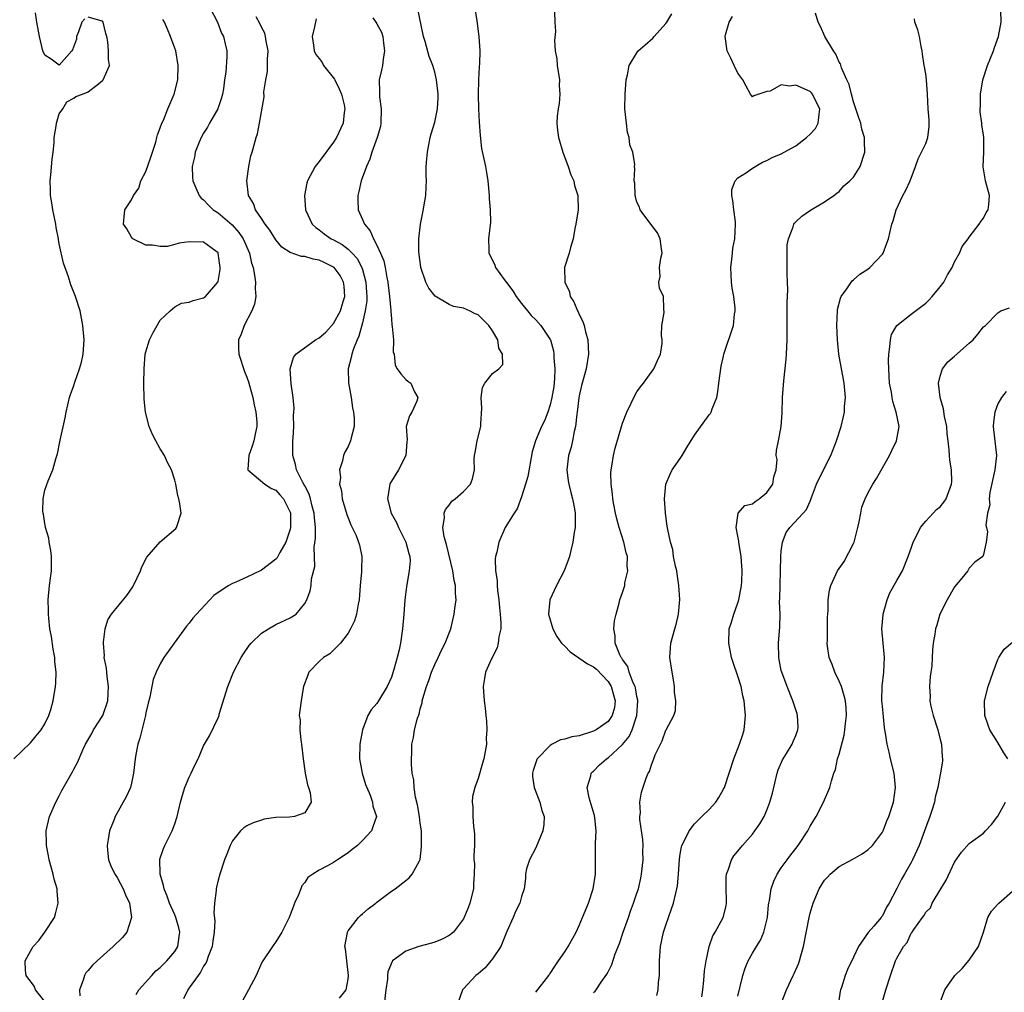
# Model space of a CAD drawing. Units: inches. Extents: x 2559000 to 2562000, y 1539000 to 1542000.
# Drawn here: x 2559866 to 2560002, y 1539231 to 1539365 of the extents above; entities that cross this region are included whole.
import ezdxf

# ---------------------------------------------------------------- set-up
doc = ezdxf.new("R2010")
doc.units = ezdxf.units.IN
doc.header["$MEASUREMENT"] = 0
doc.layers.add('LD25591539_2ft', color=40, linetype='Continuous')

msp = doc.modelspace()

# ---------------------------------------------------------------- linework, layer by layer
at = {"layer": 'LD25591539_2ft'}
for points, elevation in [([(2559928.33, 1539368.33), (2559928.84, 1539365.16), (2559929.13, 1539363), (2559929.25, 1539361), (2559929.21, 1539359.21), (2559929.17, 1539358.83), (2559929.06, 1539357), (2559929.02, 1539354.98), (2559929.07, 1539353), (2559929.16, 1539351.16), (2559929.28, 1539349.28), (2559929.5, 1539347.5), (2559930.02, 1539345), (2559930.17, 1539344.17), (2559930.35, 1539343), (2559930.52, 1539341), (2559930.52, 1539340.52), (2559930.67, 1539339), (2559930.72, 1539337.28), (2559930.47, 1539335), (2559930.48, 1539333.52), (2559930.5, 1539333), (2559930.68, 1539332.68), (2559931.33, 1539331.33), (2559931.43, 1539331), (2559932.63, 1539329.37), (2559932.96, 1539328.96), (2559933.81, 1539327.81), (2559934.3, 1539327), (2559935, 1539326.05), (2559935.83, 1539325), (2559936.37, 1539324.37), (2559937, 1539323.76), (2559937.68, 1539323), (2559939, 1539321.06), (2559939.03, 1539321), (2559939.46, 1539319.46), (2559939.51, 1539319), (2559939.49, 1539318.51), (2559939.64, 1539317), (2559939.6, 1539315.6), (2559939.48, 1539314.52), (2559939.23, 1539313), (2559939, 1539311.99), (2559938.66, 1539311), (2559938.2, 1539309.8), (2559937.79, 1539309), (2559936.94, 1539307), (2559936.49, 1539305.51), (2559935.91, 1539302.09), (2559935.59, 1539301), (2559935, 1539299.24), (2559934.41, 1539297.59), (2559933.99, 1539297), (2559932.76, 1539295), (2559931.86, 1539293), (2559931.6, 1539291.6), (2559931.43, 1539291), (2559931.37, 1539290.63), (2559931.43, 1539289), (2559931.66, 1539287.66), (2559931.65, 1539287), (2559931.69, 1539286.31), (2559931.88, 1539285), (2559931.95, 1539283.95), (2559932.07, 1539283), (2559932.18, 1539281.82), (2559932.14, 1539281), (2559931.87, 1539279.87), (2559931.81, 1539279), (2559931.63, 1539278.37), (2559930.85, 1539276.85), (2559930.02, 1539275), (2559929.9, 1539274.1), (2559929.69, 1539273), (2559929.84, 1539271), (2559929.99, 1539269.99), (2559930.08, 1539269), (2559930.19, 1539268.19), (2559930.23, 1539267), (2559930.14, 1539265.86), (2559930.15, 1539265), (2559929.98, 1539263.98), (2559929.78, 1539263), (2559929.62, 1539262.38), (2559929, 1539260.25), (2559928.55, 1539259), (2559928.25, 1539257.75), (2559928.18, 1539257), (2559928.28, 1539256.28), (2559928.27, 1539255), (2559928.38, 1539253.62), (2559928.48, 1539253), (2559928.49, 1539252.49), (2559928.49, 1539251), (2559928.42, 1539249.58), (2559928.44, 1539249), (2559928.49, 1539248.49), (2559928.48, 1539247), (2559928.37, 1539245.63), (2559928.35, 1539245), (2559927.85, 1539243), (2559927.65, 1539242.35), (2559927, 1539240.85), (2559925.61, 1539239), (2559925, 1539238.5), (2559924.01, 1539237.99), (2559923, 1539237.6), (2559922.54, 1539237.46), (2559920.78, 1539237), (2559919, 1539236.36), (2559917.16, 1539235), (2559917.09, 1539234.92), (2559916.53, 1539233.47), (2559916.48, 1539233), (2559916.46, 1539232.46), (2559916.24, 1539231), (2559915.98, 1539229)], 8456), ([(2559874.54, 1539365.46), (2559874.15, 1539365), (2559873.67, 1539363.67), (2559873.41, 1539363), (2559873.37, 1539362.63), (2559872.83, 1539361.17), (2559872.74, 1539361), (2559871, 1539359.02), (2559869.88, 1539359.88), (2559869, 1539360.42), (2559868.75, 1539361), (2559868.27, 1539363), (2559867.91, 1539365), (2559867.71, 1539366.29)], 8470), ([(2559891.85, 1539367), (2559892.92, 1539365), (2559893.48, 1539363.48), (2559893.75, 1539363), (2559893.99, 1539362.01), (2559894.19, 1539361), (2559894.2, 1539360.2), (2559894.07, 1539358.07), (2559893.9, 1539357), (2559893.74, 1539355.74), (2559893.61, 1539355), (2559893.47, 1539354.53), (2559892.95, 1539353), (2559891.8, 1539351), (2559891.53, 1539350.47), (2559891, 1539349.63), (2559890.65, 1539349), (2559890.38, 1539348.38), (2559889.83, 1539347), (2559889.72, 1539346.28), (2559889.41, 1539345), (2559889.47, 1539343.47), (2559889.51, 1539343), (2559889.94, 1539342.06), (2559890.36, 1539341), (2559890.64, 1539340.64), (2559891, 1539340.38), (2559891.65, 1539339.65), (2559892.33, 1539339), (2559893, 1539338.6), (2559894.94, 1539336.94), (2559895.88, 1539335.88), (2559896.49, 1539335), (2559897.37, 1539333), (2559897.64, 1539331.64), (2559897.84, 1539331), (2559898.06, 1539329.94), (2559898.17, 1539329), (2559898.12, 1539328.12), (2559898.24, 1539327), (2559898.05, 1539325.95), (2559897.66, 1539325), (2559896.59, 1539323), (2559896.2, 1539321.8), (2559895.82, 1539321), (2559895.82, 1539319.82), (2559895.85, 1539319), (2559896.64, 1539316.64), (2559897, 1539315.82), (2559897.2, 1539315.2), (2559897.34, 1539314.66), (2559897.79, 1539313), (2559897.98, 1539311.98), (2559898.24, 1539311), (2559898.37, 1539309.63), (2559898.38, 1539309), (2559898.16, 1539308.16), (2559897.94, 1539307), (2559897.74, 1539306.26), (2559897.24, 1539305), (2559897.11, 1539303.11), (2559897.14, 1539303), (2559899.48, 1539301), (2559900.41, 1539300.41), (2559901, 1539300.18), (2559901.56, 1539299.56), (2559902.05, 1539299), (2559903, 1539297.15), (2559903.05, 1539297), (2559903.05, 1539295), (2559903, 1539294.78), (2559902.39, 1539293), (2559901.55, 1539291.55), (2559901.17, 1539290.83), (2559901, 1539290.65), (2559899, 1539289.1), (2559898.92, 1539289.08), (2559897, 1539288.16), (2559895.45, 1539287.45), (2559895, 1539287.28), (2559894.51, 1539287), (2559893, 1539286.01), (2559892.41, 1539285.59), (2559889.99, 1539283), (2559889.52, 1539282.48), (2559889, 1539281.79), (2559888.63, 1539281.37), (2559886.9, 1539279), (2559885.5, 1539277), (2559885, 1539276.16), (2559884.44, 1539275), (2559884.03, 1539273.97), (2559883.82, 1539273), (2559883.53, 1539271.54), (2559883.31, 1539270.69), (2559883, 1539269.36), (2559882.93, 1539269), (2559882.15, 1539265.85), (2559881.89, 1539265), (2559881.6, 1539263.6), (2559881.5, 1539263), (2559881.28, 1539261), (2559881, 1539259.63), (2559880.85, 1539259), (2559880.26, 1539257.74), (2559878.73, 1539255), (2559878.59, 1539254.59), (2559877.96, 1539253), (2559877.79, 1539251.79), (2559877.62, 1539251), (2559877.68, 1539250.32), (2559877.83, 1539249), (2559878.16, 1539248.16), (2559878.72, 1539247), (2559878.82, 1539246.82), (2559879, 1539246.56), (2559879.86, 1539245), (2559880.17, 1539244.17), (2559880.71, 1539243), (2559880.99, 1539241), (2559880.37, 1539239), (2559879.77, 1539238.23), (2559878.48, 1539237), (2559876.23, 1539235), (2559875.61, 1539234.39), (2559875, 1539233.68), (2559874.67, 1539233.33), (2559874.48, 1539233), (2559874.33, 1539232.33), (2559873.82, 1539231), (2559873.85, 1539230.15)], 8466), ([(2559909.83, 1539229.83), (2559910.72, 1539231), (2559911, 1539232.45), (2559911.07, 1539233), (2559910.81, 1539235), (2559910.65, 1539236.65), (2559910.57, 1539237), (2559910.92, 1539238.92), (2559910.92, 1539239), (2559911, 1539239.17), (2559912.46, 1539241), (2559912.73, 1539241.27), (2559913, 1539241.53), (2559913.78, 1539242.22), (2559914.83, 1539243), (2559915, 1539243.14), (2559917, 1539244.67), (2559917.5, 1539245), (2559919, 1539246.13), (2559919.48, 1539246.52), (2559919.9, 1539247), (2559920.87, 1539248.87), (2559920.97, 1539249.03), (2559921.19, 1539250.81), (2559921.16, 1539251.16), (2559921.15, 1539253), (2559921, 1539254.07), (2559920.9, 1539255), (2559920.61, 1539256.61), (2559920.34, 1539257.66), (2559920.14, 1539259), (2559920.09, 1539260.09), (2559919.89, 1539261), (2559919.78, 1539262.22), (2559919.79, 1539263), (2559919.83, 1539263.83), (2559919.84, 1539265), (2559920.08, 1539265.92), (2559920.22, 1539267), (2559920.6, 1539268.6), (2559920.83, 1539269.17), (2559921, 1539269.92), (2559921.26, 1539270.74), (2559921.28, 1539271), (2559921.35, 1539271.35), (2559921.84, 1539273), (2559922.17, 1539273.83), (2559922.55, 1539275), (2559923, 1539276.03), (2559923.49, 1539277), (2559923.95, 1539278.05), (2559924.45, 1539279), (2559925.21, 1539281), (2559925.71, 1539283), (2559925.79, 1539283.79), (2559925.95, 1539285), (2559925.87, 1539285.87), (2559925.86, 1539287), (2559925.7, 1539287.7), (2559925.51, 1539289), (2559924.64, 1539292.64), (2559924.29, 1539293.71), (2559924.11, 1539295), (2559924.37, 1539296.37), (2559924.31, 1539297), (2559924.49, 1539297.51), (2559925, 1539298.11), (2559925.36, 1539298.64), (2559925.85, 1539299), (2559927, 1539300.02), (2559927.95, 1539301), (2559928.24, 1539301.76), (2559928.51, 1539303), (2559928.47, 1539304.47), (2559928.5, 1539305), (2559928.61, 1539305.39), (2559928.89, 1539307), (2559929.38, 1539309), (2559929.37, 1539309.37), (2559929.51, 1539311.51), (2559929.44, 1539313), (2559929.61, 1539314.39), (2559929.92, 1539315), (2559931, 1539316.36), (2559931.89, 1539317), (2559932.42, 1539317.58), (2559932.37, 1539319), (2559931.86, 1539319.86), (2559931.72, 1539321), (2559931, 1539322.26), (2559930.48, 1539323), (2559929, 1539324.46), (2559928.61, 1539324.61), (2559927.84, 1539325), (2559927, 1539325.37), (2559925.62, 1539325.62), (2559925, 1539325.91), (2559923.05, 1539327.05), (2559922.17, 1539328.17), (2559921.79, 1539329), (2559921.07, 1539331), (2559921.06, 1539331.06), (2559920.79, 1539333.21), (2559920.8, 1539335), (2559921.01, 1539337), (2559921.35, 1539338.65), (2559921.76, 1539341), (2559921.83, 1539342.17), (2559921.85, 1539343), (2559921.82, 1539343.82), (2559921.83, 1539345), (2559921.93, 1539346.07), (2559921.98, 1539347), (2559922.36, 1539349), (2559922.49, 1539349.51), (2559923, 1539351.13), (2559923.39, 1539353), (2559923.48, 1539354.52), (2559923.49, 1539355), (2559923.45, 1539355.45), (2559923.26, 1539357), (2559923, 1539358.09), (2559922.74, 1539359), (2559922.25, 1539360.24), (2559921.67, 1539362.33), (2559921.44, 1539363), (2559920.6, 1539367)], 8458), ([(2559939.58, 1539366.42), (2559939.62, 1539365), (2559939.71, 1539363.71), (2559939.57, 1539362.43), (2559939.69, 1539361), (2559939.9, 1539359.9), (2559939.96, 1539359), (2559940.27, 1539357), (2559940.24, 1539356.24), (2559940.33, 1539355), (2559940.25, 1539353.75), (2559940.08, 1539353), (2559939.97, 1539351.97), (2559939.9, 1539351), (2559940.01, 1539349.99), (2559940.15, 1539349), (2559940.73, 1539347), (2559941.49, 1539345), (2559941.85, 1539343.85), (2559942.28, 1539343), (2559942.38, 1539342.38), (2559942.84, 1539341), (2559942.87, 1539339), (2559942.54, 1539337), (2559942.42, 1539336.42), (2559942.17, 1539335), (2559941.81, 1539333.81), (2559941.6, 1539333), (2559940.99, 1539331), (2559941.02, 1539329), (2559941.66, 1539327.66), (2559941.75, 1539327), (2559942.28, 1539326.28), (2559942.77, 1539325), (2559942.86, 1539324.86), (2559943, 1539324.5), (2559943.52, 1539323.52), (2559943.68, 1539323), (2559943.88, 1539322.12), (2559944.19, 1539321), (2559944.28, 1539319), (2559943.96, 1539317), (2559943.33, 1539314.67), (2559943, 1539313.23), (2559942.96, 1539312.96), (2559942.75, 1539311), (2559942.7, 1539310.7), (2559942.51, 1539309), (2559942.33, 1539308.33), (2559942.07, 1539307), (2559941.88, 1539306.12), (2559941.53, 1539305), (2559941.31, 1539303), (2559941.49, 1539301.49), (2559941.57, 1539301), (2559941.84, 1539299.84), (2559942.09, 1539299), (2559942.38, 1539297.62), (2559942.47, 1539297), (2559942.44, 1539296.44), (2559942.46, 1539295), (2559942.32, 1539294.32), (2559942.13, 1539293), (2559941.83, 1539291.83), (2559941.65, 1539291), (2559941.49, 1539290.51), (2559940.95, 1539289), (2559939.88, 1539287), (2559938.93, 1539285), (2559938.76, 1539283), (2559939.35, 1539281), (2559939.92, 1539279.92), (2559940.54, 1539279), (2559941, 1539278.57), (2559941.78, 1539277.78), (2559944.15, 1539276.15), (2559945, 1539275.7), (2559945.39, 1539275.39), (2559947, 1539273.68), (2559947.44, 1539273), (2559947.98, 1539271), (2559947.89, 1539270.11), (2559947.57, 1539269), (2559947, 1539268.17), (2559945.35, 1539267), (2559945, 1539266.81), (2559943, 1539266.19), (2559941.98, 1539266.02), (2559941, 1539265.69), (2559940.4, 1539265.6), (2559939.25, 1539265), (2559939, 1539264.84), (2559937.17, 1539263), (2559937.12, 1539262.88), (2559936.62, 1539261.38), (2559936.52, 1539261), (2559936.54, 1539260.54), (2559936.78, 1539259), (2559937.56, 1539257), (2559937.84, 1539255.84), (2559938.15, 1539255), (2559938.09, 1539253.91), (2559937.97, 1539253), (2559937, 1539250.68), (2559936.11, 1539249), (2559935.73, 1539247.73), (2559935.59, 1539247), (2559935.58, 1539246.42), (2559935.37, 1539245), (2559935, 1539243.93), (2559934.78, 1539243), (2559934.18, 1539241.82), (2559933.88, 1539241), (2559933, 1539239.08), (2559932.14, 1539237), (2559931, 1539235.27), (2559930.79, 1539235), (2559929.97, 1539234.03), (2559929, 1539233.22), (2559928.7, 1539233), (2559927, 1539231.13), (2559926.86, 1539231), (2559926.15, 1539229)], 8454), ([(2559937, 1539230.65), (2559938.79, 1539233), (2559938.87, 1539233.13), (2559939, 1539233.28), (2559939.66, 1539234.34), (2559940.16, 1539235), (2559941, 1539236.24), (2559941.48, 1539237), (2559942.59, 1539239), (2559943, 1539239.89), (2559943.49, 1539241), (2559944.3, 1539243), (2559944.95, 1539245), (2559945.28, 1539247), (2559945.29, 1539247.29), (2559945.26, 1539251.26), (2559945.35, 1539253), (2559945.18, 1539254.82), (2559945.13, 1539255.13), (2559944.68, 1539256.68), (2559944.41, 1539257.59), (2559944.13, 1539259), (2559944.61, 1539260.61), (2559944.67, 1539261), (2559944.83, 1539261.17), (2559945, 1539261.29), (2559945.84, 1539262.16), (2559946.79, 1539263), (2559947, 1539263.12), (2559949, 1539264.98), (2559949.91, 1539266.09), (2559950.33, 1539267), (2559950.99, 1539269), (2559951.13, 1539271), (2559951.12, 1539271.12), (2559951, 1539271.63), (2559950.81, 1539272.81), (2559950.75, 1539273), (2559950.5, 1539273.5), (2559949.95, 1539275), (2559949.76, 1539275.76), (2559949, 1539276.75), (2559948.92, 1539276.92), (2559948.83, 1539277), (2559948.62, 1539277.38), (2559947.98, 1539279), (2559948, 1539280), (2559947.81, 1539281), (2559947.9, 1539282.1), (2559948.12, 1539283), (2559948.55, 1539284.55), (2559948.65, 1539285), (2559949, 1539286.01), (2559949.31, 1539287), (2559949.35, 1539287.35), (2559949.75, 1539289), (2559949.64, 1539289.64), (2559949.69, 1539291), (2559949.5, 1539291.5), (2559949.2, 1539293), (2559948.55, 1539295), (2559948.22, 1539296.22), (2559948.04, 1539297), (2559947.79, 1539298.21), (2559947.67, 1539299), (2559947.63, 1539299.63), (2559947.42, 1539301), (2559947.4, 1539302.6), (2559947.42, 1539303), (2559947.51, 1539303.51), (2559947.74, 1539305), (2559947.99, 1539306.01), (2559949, 1539309.48), (2559949.59, 1539311), (2559950.21, 1539312.21), (2559950.72, 1539313.28), (2559951, 1539313.78), (2559951.51, 1539314.49), (2559951.92, 1539315), (2559953.33, 1539317), (2559953.85, 1539318.15), (2559954.27, 1539319), (2559954.48, 1539320.48), (2559954.52, 1539321), (2559954.42, 1539321.58), (2559954.46, 1539323), (2559954.77, 1539324.77), (2559954.72, 1539325.28), (2559954.7, 1539327), (2559954.15, 1539328.15), (2559954.05, 1539329), (2559954.22, 1539329.78), (2559954.11, 1539331), (2559954.33, 1539332.33), (2559954.5, 1539333), (2559954.4, 1539333.6), (2559954.23, 1539335), (2559953.84, 1539335.84), (2559952.94, 1539337), (2559951.47, 1539339), (2559951.38, 1539339.38), (2559951, 1539340.08), (2559950.83, 1539340.83), (2559950.78, 1539341), (2559950.71, 1539342.71), (2559950.61, 1539343), (2559950.7, 1539344.7), (2559950.69, 1539345), (2559950.71, 1539345.29), (2559950.43, 1539347), (2559950, 1539348), (2559949.92, 1539349), (2559949.72, 1539349.72), (2559949.54, 1539351), (2559949.35, 1539353), (2559949.36, 1539355), (2559949.53, 1539357), (2559949.71, 1539357.71), (2559949.94, 1539359), (2559951, 1539360.73), (2559951.18, 1539361), (2559952.13, 1539361.87), (2559953.21, 1539362.79), (2559953.37, 1539363), (2559955, 1539364.8), (2559955.15, 1539365), (2559955.84, 1539366.16)], 8452), ([(2559945, 1539230.62), (2559945.2, 1539230.8), (2559945.36, 1539231), (2559946.07, 1539232.07), (2559946.84, 1539233.16), (2559947, 1539233.51), (2559947.51, 1539234.49), (2559947.97, 1539235.97), (2559948.57, 1539237.43), (2559949.1, 1539239), (2559949.82, 1539241), (2559950.12, 1539241.88), (2559950.54, 1539243), (2559951, 1539244.36), (2559951.2, 1539245), (2559951.54, 1539246.46), (2559951.65, 1539247), (2559951.87, 1539249), (2559951.84, 1539250.16), (2559951.86, 1539251), (2559951.83, 1539251.83), (2559951.42, 1539254.58), (2559951.42, 1539255), (2559951.49, 1539255.49), (2559951.4, 1539257), (2559951.64, 1539258.36), (2559952.3, 1539260.3), (2559952.58, 1539261), (2559952.75, 1539261.25), (2559953, 1539262.13), (2559953.27, 1539262.73), (2559953.35, 1539263), (2559953.55, 1539263.55), (2559954.25, 1539265), (2559954.52, 1539265.48), (2559955, 1539266.93), (2559955.05, 1539267), (2559956.12, 1539269), (2559956.33, 1539269.67), (2559956.39, 1539271), (2559956.21, 1539272.21), (2559956.22, 1539273), (2559956.09, 1539273.91), (2559955.87, 1539275), (2559955.58, 1539277), (2559955.64, 1539278.36), (2559955.69, 1539279), (2559956.24, 1539281), (2559956.42, 1539281.58), (2559956.75, 1539283), (2559956.94, 1539285.06), (2559956.83, 1539287), (2559956.59, 1539288.59), (2559956.52, 1539289), (2559956.35, 1539289.65), (2559956.09, 1539291), (2559955.97, 1539291.97), (2559955.64, 1539293), (2559955.27, 1539294.73), (2559955.19, 1539295.19), (2559954.96, 1539297), (2559954.83, 1539299), (2559955.03, 1539301), (2559955.59, 1539302.41), (2559955.88, 1539303), (2559957, 1539304.58), (2559957.27, 1539305), (2559957.9, 1539306.1), (2559959, 1539307.82), (2559961, 1539310.6), (2559961.18, 1539310.82), (2559961.29, 1539311), (2559961.44, 1539311.44), (2559962.07, 1539313), (2559962.22, 1539313.78), (2559962.35, 1539315), (2559962.66, 1539317.34), (2559963, 1539318.76), (2559963.06, 1539319), (2559964.36, 1539323), (2559964.54, 1539324.54), (2559964.62, 1539325), (2559964.62, 1539325.38), (2559964.41, 1539327), (2559964.18, 1539328.18), (2559964.11, 1539329), (2559964.02, 1539331), (2559964.17, 1539332.17), (2559964.22, 1539333), (2559964.31, 1539333.69), (2559964.57, 1539335), (2559964.67, 1539337), (2559964.64, 1539337.36), (2559964.41, 1539339), (2559964.29, 1539340.28), (2559964.15, 1539341), (2559964.17, 1539341.83), (2559964.59, 1539343), (2559965, 1539343.42), (2559966.18, 1539344.18), (2559967, 1539344.77), (2559968.41, 1539345.59), (2559969, 1539345.83), (2559969.74, 1539346.26), (2559971, 1539346.76), (2559971.39, 1539347), (2559973, 1539347.85), (2559974.47, 1539349), (2559975, 1539349.46), (2559975.73, 1539350.27), (2559976.11, 1539351), (2559976.23, 1539352.23), (2559976.33, 1539353), (2559975.58, 1539354.42), (2559975.32, 1539355), (2559975.19, 1539355.19), (2559975, 1539355.37), (2559973, 1539356.28), (2559972.12, 1539356.12), (2559971, 1539356.33), (2559969.44, 1539355.44), (2559969, 1539355.38), (2559967.91, 1539355), (2559967.21, 1539354.79), (2559967, 1539354.65), (2559966.73, 1539355), (2559966.15, 1539356.15), (2559965.69, 1539357), (2559965, 1539357.93), (2559964.48, 1539359), (2559964.02, 1539360.02), (2559963.48, 1539361), (2559963.21, 1539363), (2559963.26, 1539363.26), (2559963.79, 1539365), (2559964.22, 1539365.78)], 8450), ([(2559953.77, 1539230.23), (2559953.96, 1539231), (2559954.01, 1539232.01), (2559954.14, 1539233), (2559954.12, 1539235), (2559954.25, 1539237), (2559954.7, 1539239), (2559955, 1539239.95), (2559955.8, 1539242.2), (2559956.05, 1539243), (2559956.38, 1539244.38), (2559956.55, 1539245), (2559956.61, 1539245.39), (2559956.78, 1539247), (2559956.9, 1539249.1), (2559957, 1539249.8), (2559957.18, 1539250.82), (2559957.23, 1539251), (2559957.51, 1539251.51), (2559958.22, 1539253), (2559959, 1539253.97), (2559959.49, 1539254.51), (2559960.01, 1539255), (2559961, 1539255.98), (2559961.94, 1539257), (2559962.37, 1539257.63), (2559963, 1539258.77), (2559963.11, 1539259), (2559963.79, 1539261), (2559964.44, 1539263), (2559965.23, 1539265), (2559965.67, 1539266.33), (2559965.87, 1539267), (2559965.95, 1539267.95), (2559966.06, 1539269), (2559965.95, 1539269.95), (2559965.85, 1539271), (2559965.69, 1539271.69), (2559965.42, 1539273), (2559965, 1539274.43), (2559964.32, 1539276.32), (2559964.12, 1539277), (2559963.71, 1539279), (2559963.8, 1539281), (2559964.1, 1539281.9), (2559964.42, 1539283), (2559965, 1539284.57), (2559965.12, 1539285), (2559965.49, 1539287), (2559965.53, 1539287.53), (2559965.58, 1539289), (2559965.44, 1539291), (2559965.13, 1539293), (2559965.13, 1539293.13), (2559965, 1539293.82), (2559964.74, 1539295), (2559965.02, 1539297), (2559965.96, 1539298.04), (2559967, 1539298.3), (2559967.38, 1539298.62), (2559967.94, 1539299), (2559969, 1539299.87), (2559969.83, 1539301), (2559969.98, 1539302.02), (2559970.27, 1539303), (2559970.43, 1539304.43), (2559970.3, 1539305), (2559970.32, 1539305.68), (2559970.61, 1539307), (2559970.99, 1539309), (2559971.12, 1539310.88), (2559971.18, 1539313), (2559971.34, 1539315.34), (2559971.67, 1539318.33), (2559971.71, 1539319), (2559971.79, 1539321), (2559971.82, 1539326.18), (2559971.92, 1539327.92), (2559971.88, 1539329), (2559971.81, 1539330.19), (2559971.83, 1539331.83), (2559971.79, 1539333), (2559971.82, 1539334.18), (2559971.98, 1539335), (2559972.65, 1539336.65), (2559972.74, 1539337), (2559972.84, 1539337.16), (2559973, 1539337.35), (2559973.86, 1539338.14), (2559975.03, 1539338.97), (2559977, 1539340.09), (2559978.26, 1539341), (2559978.67, 1539341.33), (2559979, 1539341.52), (2559979.65, 1539342.35), (2559980.47, 1539343), (2559981, 1539343.52), (2559981.92, 1539345), (2559982.59, 1539347), (2559982.53, 1539348.53), (2559982.53, 1539349), (2559982.17, 1539350.17), (2559982, 1539351), (2559981.73, 1539351.73), (2559981.33, 1539353), (2559981, 1539353.94), (2559980.72, 1539355), (2559980.38, 1539356.38), (2559980.09, 1539357), (2559979.34, 1539358.66), (2559979.2, 1539359.2), (2559979, 1539359.47), (2559978.54, 1539360.54), (2559978.22, 1539361), (2559977.01, 1539363), (2559976.41, 1539364.41), (2559976.1, 1539365), (2559975.75, 1539366.25)], 8448), ([(2559965, 1539230.14), (2559965.65, 1539233), (2559965.99, 1539234.01), (2559966.4, 1539235), (2559967, 1539236.06), (2559967.55, 1539237), (2559968.11, 1539237.89), (2559968.56, 1539239), (2559969.07, 1539241), (2559969.24, 1539242.76), (2559969.28, 1539243), (2559969.36, 1539243.36), (2559969.6, 1539245), (2559969.95, 1539246.05), (2559970.43, 1539247), (2559971, 1539247.87), (2559971.8, 1539249), (2559972.31, 1539249.69), (2559973, 1539250.55), (2559973.33, 1539251), (2559974.66, 1539253), (2559975, 1539253.65), (2559975.51, 1539254.49), (2559975.84, 1539255), (2559976.86, 1539257), (2559977.7, 1539259), (2559977.94, 1539259.94), (2559978.28, 1539261), (2559978.49, 1539261.51), (2559978.8, 1539263), (2559979, 1539263.62), (2559979.72, 1539266.28), (2559979.82, 1539267), (2559979.89, 1539267.89), (2559980.02, 1539269), (2559979.96, 1539270.04), (2559979.88, 1539271), (2559979.7, 1539271.7), (2559979.32, 1539273), (2559979, 1539273.74), (2559978.41, 1539275), (2559978.06, 1539276.06), (2559977.65, 1539277), (2559977.41, 1539278.59), (2559977.37, 1539279), (2559977.39, 1539279.39), (2559977.39, 1539282.61), (2559977.51, 1539283.51), (2559977.49, 1539285), (2559977.67, 1539286.33), (2559977.86, 1539287), (2559978.79, 1539289), (2559979.69, 1539290.31), (2559981, 1539292.82), (2559981.08, 1539293), (2559981.61, 1539295), (2559981.79, 1539295.79), (2559982, 1539297), (2559982.17, 1539297.83), (2559982.61, 1539299), (2559983, 1539299.79), (2559983.67, 1539301), (2559984.18, 1539301.82), (2559985.99, 1539305), (2559986.3, 1539305.7), (2559986.96, 1539307), (2559987.31, 1539309), (2559986.93, 1539311), (2559986.45, 1539312.45), (2559986.35, 1539313), (2559986.24, 1539313.76), (2559986, 1539315), (2559985.87, 1539317), (2559985.84, 1539318.16), (2559985.87, 1539319), (2559986.05, 1539320.05), (2559986.11, 1539321), (2559986.27, 1539321.73), (2559987.01, 1539322.99), (2559989, 1539324.58), (2559991, 1539326.08), (2559991.47, 1539326.53), (2559991.9, 1539327), (2559993, 1539328.34), (2559993.49, 1539329), (2559994.01, 1539329.99), (2559994.65, 1539331), (2559995, 1539331.8), (2559995.67, 1539333), (2559996.07, 1539333.93), (2559996.87, 1539335), (2559997, 1539335.2), (2559998.39, 1539337), (2559998.61, 1539337.39), (2559999, 1539337.84), (2559999.38, 1539338.62), (2559999.63, 1539339), (2559999.73, 1539339.73), (2559999.82, 1539341), (2559999.29, 1539343), (2559998.94, 1539344.94), (2559999.03, 1539347.03), (2559999.07, 1539349), (2559999, 1539349.33), (2559998.79, 1539350.79), (2559998.78, 1539351), (2559998.56, 1539352.56), (2559998.55, 1539353), (2559998.58, 1539353.42), (2559998.59, 1539355), (2559998.91, 1539357), (2559999.56, 1539359), (2560000.38, 1539361), (2560000.53, 1539361.47), (2560001.1, 1539363), (2560001.47, 1539365), (2560001.41, 1539366.59)], 8444), ([(2559864.7, 1539263), (2559867, 1539265.21), (2559867.81, 1539266.19), (2559868.51, 1539267), (2559869, 1539267.82), (2559869.57, 1539269), (2559869.82, 1539269.82), (2559870.14, 1539271), (2559870.49, 1539273), (2559870.52, 1539273.48), (2559870.57, 1539275), (2559870.41, 1539276.41), (2559870.38, 1539277), (2559870.18, 1539278.18), (2559869.92, 1539279.92), (2559869.72, 1539281), (2559869.54, 1539282.46), (2559869.5, 1539283), (2559869.51, 1539283.51), (2559869.48, 1539285), (2559869.67, 1539287), (2559869.91, 1539289), (2559869.92, 1539291), (2559869.84, 1539291.84), (2559869.62, 1539293), (2559869.56, 1539293.56), (2559869.11, 1539295), (2559869.11, 1539295.11), (2559869, 1539295.57), (2559868.84, 1539296.84), (2559868.78, 1539297), (2559868.71, 1539297.29), (2559868.76, 1539299), (2559869, 1539300.17), (2559869.47, 1539301.47), (2559870.13, 1539303), (2559870.51, 1539304.51), (2559870.76, 1539305.24), (2559871.1, 1539306.9), (2559871.13, 1539307.13), (2559871.8, 1539310.2), (2559871.94, 1539311), (2559872.42, 1539313), (2559872.55, 1539313.45), (2559873, 1539314.7), (2559873.14, 1539315.14), (2559873.82, 1539317), (2559874.07, 1539317.93), (2559874.32, 1539319), (2559874.43, 1539321), (2559874.27, 1539323), (2559873.89, 1539325), (2559873.27, 1539327), (2559872.62, 1539328.62), (2559872.29, 1539329.71), (2559871.6, 1539331.6), (2559871, 1539334.29), (2559870.89, 1539334.89), (2559870.88, 1539335), (2559870.56, 1539336.56), (2559870.51, 1539337), (2559870.09, 1539339), (2559869.99, 1539339.99), (2559869.77, 1539341), (2559869.81, 1539341.81), (2559869.73, 1539343), (2559869.84, 1539343.84), (2559870, 1539346), (2559870.14, 1539347), (2559870.29, 1539348.29), (2559870.3, 1539349), (2559870.59, 1539350.59), (2559870.6, 1539351), (2559871, 1539352.28), (2559871.52, 1539353), (2559872.04, 1539353.96), (2559873, 1539354.47), (2559873.32, 1539354.68), (2559874.22, 1539355), (2559875, 1539355.33), (2559876.44, 1539356.44), (2559877, 1539356.9), (2559877.07, 1539357), (2559877.94, 1539359), (2559877.8, 1539359.8), (2559877.82, 1539361), (2559877.74, 1539362.26), (2559877.57, 1539363), (2559877.43, 1539363.43), (2559877.08, 1539365), (2559877, 1539365.12), (2559876.81, 1539365.19), (2559875, 1539365.69)], 8470), ([(2559869, 1539229.39), (2559867.71, 1539231), (2559867.52, 1539231.52), (2559867, 1539232.18), (2559866.67, 1539232.67), (2559866.4, 1539233), (2559866.33, 1539233.67), (2559866.26, 1539235), (2559867, 1539236.34), (2559867.4, 1539237), (2559868.17, 1539237.83), (2559869, 1539239), (2559870.33, 1539241), (2559870.49, 1539241.51), (2559870.85, 1539243), (2559870.71, 1539244.71), (2559870.69, 1539245), (2559870.32, 1539246.32), (2559870.16, 1539247), (2559869.61, 1539249), (2559869.53, 1539249.53), (2559869.24, 1539251), (2559869.25, 1539251.25), (2559869.21, 1539253), (2559869.66, 1539255), (2559870.52, 1539257), (2559871, 1539257.88), (2559871.38, 1539258.62), (2559872.82, 1539261.18), (2559873, 1539261.54), (2559873.51, 1539262.49), (2559874.3, 1539264.3), (2559874.65, 1539265), (2559875.5, 1539266.5), (2559875.76, 1539267), (2559877.04, 1539269), (2559877.73, 1539271), (2559877.84, 1539273), (2559877.62, 1539274.38), (2559877.53, 1539275.53), (2559877.23, 1539277), (2559877.25, 1539277.25), (2559877.11, 1539279), (2559877.15, 1539279.15), (2559877.34, 1539281), (2559877.75, 1539282.25), (2559878.22, 1539283), (2559880.38, 1539285.62), (2559881.19, 1539286.81), (2559881.3, 1539287), (2559882.26, 1539289), (2559882.43, 1539289.57), (2559883.11, 1539290.89), (2559884.96, 1539293.04), (2559887.14, 1539294.86), (2559887.26, 1539295), (2559887.31, 1539295.31), (2559887.87, 1539297), (2559887.72, 1539298.28), (2559887.56, 1539299), (2559887.43, 1539299.43), (2559887.13, 1539301), (2559887, 1539301.55), (2559886.57, 1539303), (2559886.01, 1539304.01), (2559885.57, 1539305), (2559885, 1539305.89), (2559884.37, 1539307), (2559883.9, 1539307.9), (2559883.45, 1539309), (2559882.95, 1539311), (2559882.78, 1539312.78), (2559882.73, 1539315), (2559882.76, 1539317), (2559882.91, 1539319), (2559883, 1539319.36), (2559883.51, 1539321), (2559884, 1539322), (2559885, 1539323.72), (2559886.35, 1539325), (2559887, 1539325.56), (2559887.91, 1539326.09), (2559889, 1539326.2), (2559889.53, 1539326.47), (2559891, 1539326.82), (2559891.24, 1539327), (2559892.97, 1539329), (2559893, 1539329.09), (2559893.27, 1539330.73), (2559893.27, 1539331), (2559893.02, 1539333), (2559893, 1539333.04), (2559891, 1539334.55), (2559889, 1539334.57), (2559887.6, 1539334.4), (2559887, 1539334.21), (2559885.93, 1539333.93), (2559885, 1539333.91), (2559883.91, 1539334.09), (2559883, 1539334.09), (2559881.2, 1539335), (2559881.09, 1539335.09), (2559881, 1539335.21), (2559880.37, 1539336.37), (2559879.91, 1539337), (2559879.98, 1539338.02), (2559880.08, 1539339), (2559881, 1539340.4), (2559881.27, 1539341), (2559882, 1539342), (2559882.31, 1539343), (2559883, 1539344.33), (2559883.69, 1539346.31), (2559884.37, 1539348.37), (2559884.53, 1539349), (2559884.6, 1539349.4), (2559885, 1539350.35), (2559885.23, 1539351), (2559885.43, 1539351.43), (2559886.04, 1539353), (2559886.93, 1539355), (2559887.44, 1539357), (2559887.48, 1539359), (2559887.13, 1539361), (2559887, 1539361.41), (2559886.41, 1539363), (2559886, 1539364), (2559885.56, 1539365), (2559885.36, 1539365.36)], 8468), ([(2559881.66, 1539230.34), (2559882.03, 1539231), (2559883.81, 1539233), (2559884.39, 1539233.61), (2559885, 1539234.08), (2559885.92, 1539235), (2559887, 1539236.3), (2559887.42, 1539237), (2559887.63, 1539238.36), (2559887.71, 1539239), (2559887.58, 1539239.58), (2559887.16, 1539241), (2559887, 1539241.38), (2559886.26, 1539243), (2559885.96, 1539243.96), (2559885.51, 1539245), (2559885.46, 1539245.46), (2559884.98, 1539247), (2559884.93, 1539249.07), (2559885.43, 1539250.57), (2559885.62, 1539251), (2559886.65, 1539253), (2559887, 1539253.96), (2559887.32, 1539255), (2559887.8, 1539257), (2559888.05, 1539257.95), (2559888.41, 1539259), (2559889, 1539260.46), (2559889.28, 1539261), (2559889.82, 1539262.18), (2559890.26, 1539263), (2559891, 1539264.78), (2559891.83, 1539266.17), (2559893, 1539268.64), (2559893.13, 1539269), (2559893.17, 1539269.17), (2559894.34, 1539273), (2559895.15, 1539275), (2559896.21, 1539277), (2559896.5, 1539277.5), (2559897.32, 1539278.68), (2559897.6, 1539279), (2559899, 1539280.4), (2559899.97, 1539281), (2559901, 1539281.59), (2559903, 1539282.49), (2559903.81, 1539283), (2559905, 1539284.47), (2559905.27, 1539285), (2559905.76, 1539286.24), (2559905.9, 1539287), (2559905.93, 1539287.93), (2559906.4, 1539289.6), (2559906.3, 1539292.3), (2559906.49, 1539293.51), (2559906.47, 1539295), (2559906.34, 1539296.34), (2559906.31, 1539297), (2559906.05, 1539297.95), (2559905.81, 1539299), (2559905.63, 1539299.63), (2559905, 1539300.78), (2559904.93, 1539300.93), (2559904.74, 1539301.26), (2559903.88, 1539303), (2559903.74, 1539303.74), (2559903.35, 1539305), (2559903.35, 1539306.65), (2559903.36, 1539307), (2559903.41, 1539307.41), (2559903.48, 1539309), (2559903.45, 1539310.55), (2559903.51, 1539311), (2559903.52, 1539311.52), (2559903.39, 1539313), (2559903.1, 1539314.9), (2559902.96, 1539317), (2559903.46, 1539318.54), (2559903.75, 1539319), (2559906.48, 1539321), (2559907, 1539321.3), (2559907.92, 1539322.08), (2559909, 1539323.28), (2559909.93, 1539325), (2559910.32, 1539326.32), (2559910.54, 1539327), (2559910.45, 1539328.45), (2559910.39, 1539329), (2559909.92, 1539329.92), (2559909.08, 1539331), (2559909, 1539331.06), (2559907.71, 1539331.71), (2559907, 1539332.02), (2559906.17, 1539332.17), (2559905, 1539332.54), (2559904.54, 1539332.54), (2559903, 1539333.1), (2559901.83, 1539333.83), (2559901, 1539334.84), (2559900.18, 1539336.18), (2559899.53, 1539337), (2559899, 1539337.82), (2559898.18, 1539339), (2559897.9, 1539339.9), (2559897.21, 1539341), (2559896.99, 1539343), (2559897.25, 1539345), (2559897.53, 1539346.47), (2559897.7, 1539347), (2559898.25, 1539349), (2559898.46, 1539349.54), (2559898.73, 1539351), (2559899, 1539352.59), (2559899.37, 1539354.63), (2559899.35, 1539355.35), (2559899.6, 1539357), (2559899.83, 1539358.17), (2559899.85, 1539359), (2559899.85, 1539359.85), (2559899.92, 1539361), (2559899.65, 1539362.35), (2559899.56, 1539363), (2559899.45, 1539363.45), (2559899, 1539364.31), (2559898.8, 1539364.8), (2559898.25, 1539365.75)], 8464), ([(2559906.57, 1539365.44), (2559906.35, 1539364.35), (2559906.01, 1539363), (2559906.19, 1539361.81), (2559906.29, 1539361), (2559906.53, 1539360.53), (2559907, 1539359.95), (2559907.4, 1539359.4), (2559907.6, 1539359), (2559909.12, 1539357.12), (2559909.15, 1539357), (2559909.78, 1539355.78), (2559910.1, 1539355), (2559910.45, 1539353.55), (2559910.56, 1539353), (2559910.47, 1539352.47), (2559910.3, 1539351), (2559909.4, 1539349), (2559909, 1539348.36), (2559907, 1539345.69), (2559906.43, 1539345), (2559905.36, 1539343), (2559905.29, 1539342.71), (2559904.98, 1539341), (2559905.12, 1539339), (2559906.03, 1539337), (2559906.54, 1539336.54), (2559907, 1539336.22), (2559907.68, 1539335.68), (2559908.67, 1539335), (2559909, 1539334.85), (2559910.19, 1539334.19), (2559911, 1539333.57), (2559911.55, 1539333), (2559912.25, 1539332.25), (2559912.91, 1539331), (2559913, 1539330.72), (2559913.47, 1539329), (2559913.55, 1539327.55), (2559913.6, 1539327), (2559913.59, 1539326.41), (2559913.39, 1539325), (2559913, 1539323.35), (2559912.5, 1539321.5), (2559912.27, 1539321), (2559911.75, 1539319.75), (2559911.51, 1539319), (2559911.45, 1539318.55), (2559911.02, 1539317), (2559911.06, 1539315.06), (2559911.43, 1539313), (2559911.6, 1539311.6), (2559911.77, 1539311), (2559911.86, 1539310.14), (2559911.84, 1539309), (2559911.42, 1539307.42), (2559911.34, 1539307), (2559911, 1539306.25), (2559910.55, 1539305.45), (2559910.38, 1539305), (2559910.25, 1539304.25), (2559909.81, 1539303), (2559909.94, 1539301.94), (2559909.83, 1539301), (2559910.08, 1539300.08), (2559910.2, 1539299), (2559910.82, 1539296.82), (2559911, 1539296.35), (2559911.37, 1539295.37), (2559911.59, 1539295), (2559912.1, 1539293.9), (2559912.46, 1539293), (2559912.57, 1539292.57), (2559912.91, 1539291), (2559912.84, 1539289.16), (2559912.86, 1539288.86), (2559912.69, 1539287), (2559912.54, 1539285), (2559912.4, 1539284.4), (2559912.16, 1539283), (2559911.9, 1539282.1), (2559911.35, 1539281), (2559911, 1539280.39), (2559909.95, 1539279), (2559908.47, 1539277.53), (2559907.6, 1539277), (2559907, 1539276.46), (2559905.58, 1539275), (2559905.41, 1539274.59), (2559904.83, 1539273), (2559904.78, 1539272.78), (2559904.49, 1539271), (2559904.31, 1539269.69), (2559904.25, 1539269), (2559904.36, 1539268.36), (2559904.33, 1539267), (2559904.45, 1539265.55), (2559904.57, 1539265), (2559904.8, 1539263), (2559905.06, 1539261), (2559905.37, 1539259.37), (2559905.54, 1539259), (2559905.74, 1539258.26), (2559905.89, 1539257), (2559905, 1539255.5), (2559903.56, 1539255), (2559902.9, 1539254.9), (2559901, 1539254.85), (2559899.39, 1539254.61), (2559899, 1539254.5), (2559897.87, 1539254.13), (2559897, 1539253.69), (2559896.57, 1539253.43), (2559896.08, 1539253), (2559895, 1539251.63), (2559894.66, 1539251), (2559894.21, 1539249.79), (2559893.87, 1539249), (2559893.23, 1539247), (2559893, 1539246.19), (2559892.77, 1539245.23), (2559892.74, 1539245), (2559892.74, 1539244.74), (2559892.51, 1539243), (2559892.39, 1539241.61), (2559892.54, 1539240.54), (2559892.45, 1539239), (2559892.26, 1539237.74), (2559892.17, 1539237), (2559891.62, 1539235.62), (2559891.43, 1539235), (2559891.3, 1539234.7), (2559891, 1539234.27), (2559890.58, 1539233.42), (2559890.22, 1539233), (2559889, 1539231.25), (2559888.81, 1539231), (2559888.23, 1539229.77)], 8462), ([(2559914.43, 1539365.57), (2559914.86, 1539365), (2559915, 1539364.78), (2559915.62, 1539363.62), (2559915.81, 1539363), (2559915.9, 1539362.1), (2559916.06, 1539361), (2559915.88, 1539359.88), (2559915.79, 1539359), (2559915.65, 1539358.35), (2559915.32, 1539357), (2559915.36, 1539355.36), (2559915.34, 1539355), (2559915.35, 1539354.65), (2559915.59, 1539353), (2559915.55, 1539351), (2559915.47, 1539350.53), (2559915.02, 1539349), (2559914.29, 1539347), (2559914, 1539346), (2559913.53, 1539345), (2559912.81, 1539343), (2559912.48, 1539341.52), (2559912.33, 1539341), (2559912.36, 1539340.36), (2559912.4, 1539339), (2559913, 1539337.67), (2559913.27, 1539337), (2559914.08, 1539336.08), (2559914.51, 1539335), (2559915, 1539334.11), (2559915.5, 1539333), (2559915.94, 1539331.94), (2559916.12, 1539331), (2559916.36, 1539329.64), (2559916.5, 1539329), (2559916.55, 1539328.55), (2559916.76, 1539327), (2559916.92, 1539325.08), (2559916.92, 1539324.92), (2559917, 1539323.91), (2559917.07, 1539323.07), (2559917.13, 1539322.87), (2559917.28, 1539321), (2559917.25, 1539319.25), (2559917.37, 1539319), (2559917.5, 1539317.5), (2559917.82, 1539317), (2559918.3, 1539316.3), (2559919, 1539315.49), (2559919.29, 1539315.29), (2559919.67, 1539315), (2559920.2, 1539313.8), (2559920.68, 1539313), (2559920.53, 1539312.53), (2559919.84, 1539311), (2559919.52, 1539310.48), (2559919.06, 1539309), (2559919.17, 1539307.17), (2559919.13, 1539306.87), (2559919.02, 1539305), (2559917.97, 1539303), (2559917, 1539301.45), (2559916.84, 1539301.16), (2559916.77, 1539301), (2559916.75, 1539300.75), (2559916.44, 1539299), (2559916.95, 1539297), (2559917.69, 1539295.69), (2559917.97, 1539295), (2559918.98, 1539293), (2559919.4, 1539291.4), (2559919.55, 1539291), (2559919.58, 1539290.42), (2559919.48, 1539289), (2559919.13, 1539287.13), (2559919, 1539286.12), (2559918.87, 1539285), (2559918.74, 1539283), (2559918.55, 1539281), (2559918.24, 1539279), (2559918.06, 1539278.06), (2559917.8, 1539277), (2559917.36, 1539275.36), (2559917, 1539274.3), (2559916.43, 1539273), (2559915.22, 1539271), (2559915, 1539270.66), (2559914.21, 1539269.79), (2559913.75, 1539269), (2559912.98, 1539267), (2559912.61, 1539265), (2559912.59, 1539263), (2559912.96, 1539261), (2559913.42, 1539259.42), (2559913.58, 1539259), (2559914.05, 1539257.95), (2559914.38, 1539257), (2559914.44, 1539256.44), (2559914.92, 1539255), (2559914.45, 1539253.55), (2559914.25, 1539253), (2559913, 1539251.68), (2559912.31, 1539251), (2559911.55, 1539250.45), (2559911, 1539249.98), (2559909.54, 1539249), (2559909, 1539248.65), (2559908.15, 1539248.15), (2559907, 1539247.55), (2559906.11, 1539247), (2559905.45, 1539246.55), (2559905, 1539245.86), (2559904.6, 1539245.4), (2559904.44, 1539245), (2559904.13, 1539244.13), (2559903.6, 1539243), (2559903.43, 1539242.57), (2559903, 1539241.38), (2559902.85, 1539241), (2559902.66, 1539240.66), (2559901.85, 1539239), (2559901, 1539237.66), (2559900.73, 1539237.27), (2559900.52, 1539237), (2559899.18, 1539235), (2559899, 1539234.69), (2559898.26, 1539233), (2559897.23, 1539231), (2559896.44, 1539229.56)], 8460), ([(2559959.99, 1539230.01), (2559960.14, 1539231), (2559960.27, 1539232.27), (2559960.37, 1539233.63), (2559960.6, 1539235), (2559961.02, 1539237), (2559961.51, 1539238.49), (2559961.82, 1539239), (2559962.95, 1539241), (2559963.37, 1539242.63), (2559963.41, 1539243), (2559963.39, 1539243.39), (2559963.37, 1539245), (2559963.38, 1539246.62), (2559963.42, 1539247), (2559963.69, 1539247.69), (2559964.08, 1539249), (2559964.44, 1539249.56), (2559965, 1539250.21), (2559965.61, 1539251), (2559967, 1539252.55), (2559967.35, 1539253), (2559968.03, 1539253.97), (2559968.64, 1539255), (2559969, 1539255.88), (2559969.43, 1539257), (2559969.76, 1539258.24), (2559970.43, 1539261), (2559970.56, 1539261.44), (2559971.16, 1539262.84), (2559971.25, 1539263), (2559971.71, 1539263.71), (2559972.5, 1539265), (2559972.63, 1539265.37), (2559973, 1539266.21), (2559973.31, 1539267), (2559973.35, 1539267.35), (2559973.24, 1539269), (2559973.21, 1539269.21), (2559973, 1539269.75), (2559972.58, 1539271), (2559971.8, 1539273), (2559971.05, 1539275), (2559971, 1539275.2), (2559970.72, 1539276.72), (2559970.65, 1539277), (2559970.6, 1539279), (2559970.73, 1539280.73), (2559970.79, 1539281.21), (2559970.83, 1539283), (2559970.77, 1539284.77), (2559970.81, 1539285.19), (2559970.82, 1539287), (2559970.9, 1539289), (2559970.94, 1539291), (2559971, 1539291.76), (2559971.15, 1539293), (2559971.69, 1539294.31), (2559972.18, 1539295), (2559974.02, 1539297), (2559974.51, 1539297.49), (2559975, 1539298.68), (2559975.11, 1539298.89), (2559975.19, 1539299.19), (2559975.87, 1539301), (2559976.84, 1539303), (2559977.85, 1539305), (2559978.16, 1539305.84), (2559978.63, 1539307), (2559979.28, 1539309), (2559979.62, 1539310.38), (2559979.73, 1539311), (2559979.76, 1539311.76), (2559979.88, 1539313), (2559979.72, 1539315), (2559978.99, 1539319), (2559978.79, 1539321), (2559978.7, 1539323), (2559978.77, 1539325), (2559978.8, 1539325.2), (2559979.21, 1539326.79), (2559979.29, 1539327), (2559980.08, 1539328.08), (2559980.82, 1539329.18), (2559981, 1539329.31), (2559981.89, 1539330.11), (2559983, 1539330.81), (2559983.27, 1539331), (2559985, 1539332.87), (2559985.11, 1539333), (2559985.6, 1539334.4), (2559985.85, 1539335), (2559986.32, 1539337), (2559986.5, 1539337.5), (2559986.9, 1539339), (2559987.82, 1539341), (2559988.26, 1539341.74), (2559988.83, 1539343), (2559989.57, 1539345), (2559989.94, 1539346.06), (2559990.43, 1539347), (2559991, 1539348.18), (2559991.31, 1539349), (2559991.46, 1539350.54), (2559991.5, 1539351), (2559991.48, 1539351.48), (2559991.35, 1539353), (2559991.26, 1539355), (2559991.13, 1539357), (2559991, 1539357.85), (2559990.81, 1539358.81), (2559990.8, 1539359), (2559990.56, 1539360.56), (2559990.52, 1539361), (2559990.38, 1539361.62), (2559990.13, 1539363), (2559989.92, 1539363.92), (2559989.49, 1539365), (2559989.45, 1539365.45)], 8446), ([(2559971, 1539229.12), (2559971.7, 1539231), (2559972.63, 1539233), (2559972.76, 1539233.24), (2559973.4, 1539234.6), (2559973.54, 1539235), (2559973.71, 1539235.71), (2559974.09, 1539237), (2559974.85, 1539241), (2559975, 1539241.61), (2559975.39, 1539243), (2559976.24, 1539245), (2559977, 1539246.16), (2559977.39, 1539246.61), (2559977.75, 1539247), (2559979, 1539248.07), (2559980.91, 1539249.09), (2559982.18, 1539249.82), (2559983, 1539250.38), (2559983.62, 1539251), (2559985, 1539252.81), (2559985.11, 1539253), (2559985.62, 1539254.38), (2559985.89, 1539255), (2559986.52, 1539257), (2559986.81, 1539259), (2559986.61, 1539261), (2559986.11, 1539263), (2559985.92, 1539263.92), (2559985.66, 1539265), (2559985.44, 1539266.56), (2559985.36, 1539267), (2559985.3, 1539267.3), (2559985, 1539270.26), (2559984.94, 1539271), (2559984.95, 1539273.05), (2559985.19, 1539275), (2559985.3, 1539277), (2559985.1, 1539279), (2559984.93, 1539281), (2559985.09, 1539282.91), (2559985.1, 1539283), (2559985.65, 1539285), (2559986.04, 1539285.96), (2559987, 1539287.66), (2559987.77, 1539289), (2559988.59, 1539291), (2559989, 1539292.15), (2559989.26, 1539293), (2559989.59, 1539293.59), (2559990.26, 1539295), (2559991, 1539295.9), (2559992.04, 1539297), (2559992.49, 1539297.51), (2559993, 1539297.86), (2559993.49, 1539298.51), (2559993.84, 1539299), (2559994.59, 1539301), (2559994.6, 1539301.4), (2559994.58, 1539303), (2559994.33, 1539304.33), (2559994.28, 1539305), (2559994.24, 1539305.75), (2559994.09, 1539307), (2559993.99, 1539307.99), (2559993.91, 1539309), (2559993.61, 1539310.39), (2559993.47, 1539311.47), (2559992.98, 1539313.02), (2559992.78, 1539315), (2559993, 1539315.99), (2559993.33, 1539317), (2559994.05, 1539317.95), (2559995, 1539318.74), (2559997, 1539320.55), (2559997.56, 1539321), (2559998.22, 1539321.78), (2559999, 1539322.82), (2559999.26, 1539323), (2560001, 1539324.74), (2560001.41, 1539325), (2560002.58, 1539325.42)], 8442), ([(2560002.15, 1539313.85), (2560001.51, 1539313), (2560001, 1539312.12), (2560000.58, 1539311), (2560000.38, 1539309.62), (2560000.35, 1539309), (2560000.81, 1539305), (2560000.59, 1539303), (2559999.87, 1539299.87), (2559999.77, 1539299), (2559999.86, 1539298.14), (2559999.57, 1539297), (2559999.32, 1539295.32), (2559999.43, 1539295), (2559999.57, 1539294.43), (2559999.38, 1539293), (2559999, 1539291.29), (2559998.91, 1539291), (2559997.78, 1539290.22), (2559997, 1539289.37), (2559996.81, 1539289), (2559996.01, 1539288.01), (2559995, 1539286.8), (2559994.36, 1539285.64), (2559993.98, 1539285), (2559992.97, 1539283), (2559992.52, 1539281.48), (2559992.35, 1539281), (2559992.25, 1539280.25), (2559992.05, 1539279), (2559991.95, 1539278.05), (2559991.91, 1539277), (2559991.83, 1539275.83), (2559991.72, 1539275), (2559991.62, 1539274.38), (2559991.52, 1539273), (2559991.61, 1539271.61), (2559991.58, 1539271), (2559991.71, 1539270.29), (2559992.04, 1539269), (2559992.67, 1539267), (2559993, 1539265.65), (2559993.18, 1539265), (2559993.26, 1539263.26), (2559993.32, 1539263), (2559993.31, 1539262.69), (2559993.05, 1539261), (2559993, 1539260.8), (2559992.67, 1539259), (2559992.32, 1539257.68), (2559992.2, 1539257), (2559991.84, 1539255.84), (2559991.57, 1539255), (2559990.84, 1539253), (2559990.08, 1539251), (2559989.19, 1539249), (2559989, 1539248.63), (2559988.08, 1539247), (2559987.66, 1539246.34), (2559987, 1539245.01), (2559985.93, 1539243), (2559985.57, 1539242.43), (2559985, 1539241.22), (2559984.89, 1539241.11), (2559984.83, 1539241), (2559983.81, 1539239.81), (2559983.05, 1539238.95), (2559981.67, 1539237), (2559981, 1539235.5), (2559980.18, 1539233.82), (2559979.85, 1539233), (2559979.32, 1539231.32), (2559979.21, 1539231), (2559979.17, 1539230.83), (2559978.89, 1539228.89)], 8440), ([(2560002.37, 1539263), (2560001.83, 1539263.83), (2560001, 1539265.23), (2559999.87, 1539267), (2559999.65, 1539267.65), (2559999.17, 1539269), (2559999.14, 1539271), (2559999.65, 1539273), (2560000.33, 1539275), (2560001, 1539276.75), (2560001.12, 1539277), (2560001.85, 1539278.15), (2560003, 1539279.14)], 8438), ([(2559984.92, 1539229.08), (2559985.49, 1539231), (2559986.14, 1539233), (2559986.81, 1539235), (2559987, 1539235.4), (2559987.94, 1539237), (2559988.43, 1539237.57), (2559989, 1539238.83), (2559989.14, 1539239), (2559989.35, 1539239.35), (2559990.54, 1539241), (2559990.75, 1539241.25), (2559991, 1539241.75), (2559991.64, 1539242.36), (2559991.9, 1539243), (2559993.09, 1539245), (2559993.82, 1539246.18), (2559995, 1539248.68), (2559995.95, 1539250.05), (2559997, 1539251.25), (2559999, 1539252.71), (2559999.29, 1539253), (2560000.1, 1539253.9), (2560001, 1539255.06), (2560002.07, 1539257)], 8438), ([(2559992.9, 1539229), (2559993.65, 1539231), (2559995.05, 1539233), (2559996.04, 1539233.96), (2559997, 1539235.12), (2559998.3, 1539237), (2559999, 1539239), (2559999.62, 1539241), (2560000.09, 1539241.91), (2560001, 1539242.85), (2560001.13, 1539243), (2560003, 1539244.66)], 8436)]:
    msp.add_lwpolyline(points, dxfattribs=dict(at, elevation=elevation))

doc.saveas('drawing.dxf')
